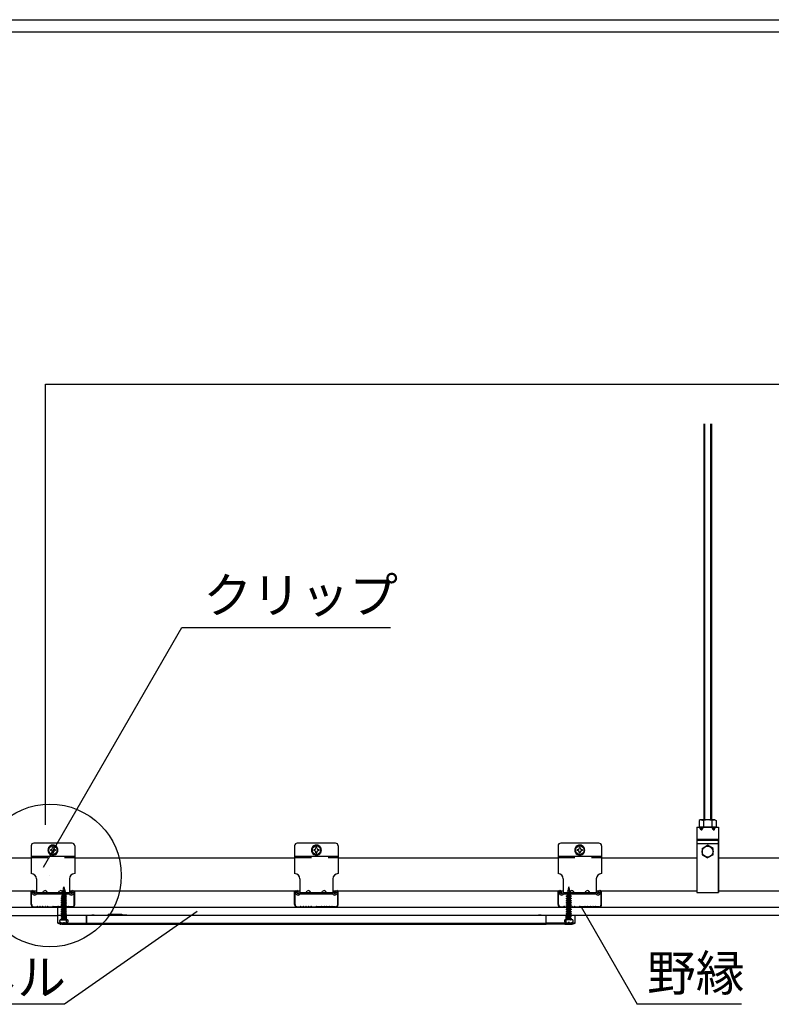
# Model space of a CAD drawing. Extents: x 20092 to 44812, y -9175 to -864.
# Drawn here: x 35410 to 37095, y -5775 to -3567 of the extents above; entities that cross this region are included whole.
import ezdxf

# ---------------------------------------------------------------- set-up
doc = ezdxf.new("R2010")
doc.units = 0
doc.header["$LTSCALE"] = 30
doc.linetypes.add('DASHED1', pattern=[2.5, 1.25, -1.25])
doc.layers.get('0').update_dxf_attribs({"linetype": 'CONTINUOUS'})
for name, color, linetype in [('0___1', 7, 'CONTINUOUS'), ('_0-0_', 7, 'CONTINUOUS'), ('_0-1_', 7, 'CONTINUOUS'), ('_0-2_', 7, 'CONTINUOUS')]:
    doc.layers.add(name, color=color, linetype=linetype)
doc.styles.add('MtXpl__', font='txt')

# ---------------------------------------------------------------- blocks, each defined once
blk = doc.blocks.new('*U76')
at = {"layer": '0___1', "linetype": 'CONTINUOUS', "style": 'MtXpl__'}
blk.add_text('クリップ', height=80, dxfattribs=at).set_placement((35821.5, -4898))
blk = doc.blocks.new('*U78')
at = {"layer": '0___1', "linetype": 'CONTINUOUS', "style": 'MtXpl__'}
blk.add_text('LLDライトパネル', height=80, dxfattribs=at).set_placement((34664.8, -5754.9))
blk = doc.blocks.new('*U83')
at = {"layer": '0___1', "linetype": 'CONTINUOUS', "style": 'MtXpl__'}
blk.add_text('野縁', height=80, dxfattribs=at).set_placement((36816.8, -5745.4))

msp = doc.modelspace()

# ---------------------------------------------------------------- linework, layer by layer
at = {"linetype": 'CONTINUOUS'}
for p, q in [((33082.6, -3567.4), (39202.6, -3567.4)), ((33082.6, -3594.4), (39202.6, -3594.4)), ((35467.7, -5373), (35467.7, -4384.6)), ((35467.7, -4384.6), (37625.1, -4384.6)), ((35477.5, -5486.5), (35477.5, -5486.5))]:
    msp.add_line(p, q, dxfattribs=at)
msp.add_lwpolyline([(35494.9, -5557.8), (37239.2, -5557.8), (37239.2, -5576.3), (35494.9, -5576.3)], close=True, dxfattribs=at)
at = {"layer": '_0-0_', "linetype": 'CONTINUOUS'}
for p, q in [((36943.7, -4474), (36943.7, -5362.1)), ((36945.7, -4474), (36945.7, -5362.1)), ((36959.3, -4474), (36959.3, -5362.1)), ((36961.3, -4474), (36961.3, -5362.1)), ((36935.9, -5362.1), (36933.4, -5363.6)), ((36933.4, -5363.6), (36933.4, -5378.4)), ((36937.2, -5362.1), (36935.9, -5362.1)), ((36969.1, -5362.1), (36935.9, -5362.1)), ((36938.3, -5362.2), (36937.2, -5362.1)), ((36939.4, -5362.3), (36938.3, -5362.2)), ((36940.4, -5362.5), (36939.4, -5362.3)), ((36941.3, -5362.6), (36940.4, -5362.5)), ((36942, -5362.9), (36941.3, -5362.6)), ((36942.5, -5363.1), (36942, -5362.9)), ((36942.8, -5363.3), (36942.5, -5363.1)), ((36943, -5363.6), (36942.8, -5363.3)), ((36943, -5363.6), (36943, -5378.4)), ((36962.2, -5363.3), (36962.1, -5363.6)), ((36962.1, -5363.6), (36962.1, -5378.4)), ((36962.5, -5363.1), (36962.2, -5363.3)), ((36963, -5362.9), (36962.5, -5363.1)), ((36963.7, -5362.6), (36963, -5362.9)), ((36964.6, -5362.5), (36963.7, -5362.6)), ((36965.6, -5362.3), (36964.6, -5362.5)), ((36966.7, -5362.2), (36965.6, -5362.3)), ((36967.9, -5362.1), (36966.7, -5362.2)), ((36969.1, -5362.1), (36967.9, -5362.1)), ((36969.1, -5362.1), (36971.7, -5363.6)), ((36971.7, -5363.6), (36971.7, -5378.4)), ((36928.1, -5378.4), (36976.9, -5378.4)), ((36928.1, -5378.4), (36928.1, -5524.6)), ((36971.7, -5378.4), (36933.4, -5378.4)), ((36937.9, -5384.2), (36934.5, -5378.4)), ((36937.9, -5378.4), (36937.9, -5384.2)), ((36937.9, -5384.2), (36939.8, -5384.2)), ((36939.8, -5384.2), (36943.2, -5378.4)), ((36939.8, -5378.4), (36939.8, -5384.2)), ((36965.2, -5384.2), (36961.8, -5378.4)), ((36965.2, -5378.4), (36965.2, -5384.2)), ((36965.2, -5384.2), (36967.1, -5384.2)), ((36967.1, -5378.4), (36967.1, -5384.2)), ((36967.1, -5384.2), (36970.5, -5378.4)), ((36976.9, -5378.4), (36976.9, -5524.6)), ((36928.1, -5406.1), (36976.9, -5406.1)), ((36928.1, -5406.1), (36928.1, -5524.6)), ((36976.9, -5406.1), (36928.1, -5406.1)), ((36928.1, -5407.3), (36976.9, -5407.3)), ((36976.9, -5524.6), (36976.9, -5406.1)), ((35435.4, -5420), (35435.4, -5482.4)), ((35527.1, -5414.1), (35441.3, -5414.1)), ((35484.2, -5418.5), (35474.4, -5424.1)), ((35474.4, -5424.1), (35474.4, -5435.3)), ((35479.4, -5428.7), (35478.3, -5428.7)), ((35478.3, -5428.7), (35478.3, -5430.7)), ((35479.4, -5430.7), (35478.3, -5430.7)), ((35485.1, -5423.9), (35483.2, -5423.9)), ((35483.2, -5424.9), (35483.2, -5423.9)), ((35493.9, -5424.1), (35484.2, -5418.5)), ((35485.1, -5424.9), (35485.1, -5423.9)), ((35490, -5428.7), (35488.9, -5428.7)), ((35490, -5430.7), (35488.9, -5430.7)), ((35490, -5430.7), (35490, -5428.7)), ((35493.9, -5435.3), (35493.9, -5424.1)), ((35532.9, -5420), (35532.9, -5482.4)), ((36026.3, -5420), (36026.3, -5482.4)), ((36117.9, -5414.1), (36032.1, -5414.1)), ((36075, -5418.5), (36065.3, -5424.1)), ((36065.3, -5424.1), (36065.3, -5435.3)), ((36070.2, -5428.7), (36069.2, -5428.7)), ((36069.2, -5428.7), (36069.2, -5430.7)), ((36070.2, -5430.7), (36069.2, -5430.7)), ((36076, -5423.9), (36074, -5423.9)), ((36074, -5424.9), (36074, -5423.9)), ((36084.8, -5424.1), (36075, -5418.5)), ((36076, -5424.9), (36076, -5423.9)), ((36080.9, -5428.7), (36079.8, -5428.7)), ((36080.9, -5430.7), (36079.8, -5430.7)), ((36080.9, -5430.7), (36080.9, -5428.7)), ((36084.8, -5435.3), (36084.8, -5424.1)), ((36123.8, -5420), (36123.8, -5482.4)), ((36617.1, -5420), (36617.1, -5482.4)), ((36708.8, -5414.1), (36623, -5414.1)), ((36665.9, -5418.5), (36656.1, -5424.1)), ((36656.1, -5424.1), (36656.1, -5435.3)), ((36661.1, -5428.7), (36660, -5428.7)), ((36660, -5428.7), (36660, -5430.7)), ((36661.1, -5430.7), (36660, -5430.7)), ((36666.8, -5423.9), (36664.9, -5423.9)), ((36664.9, -5424.9), (36664.9, -5423.9)), ((36675.6, -5424.1), (36665.9, -5418.5)), ((36666.8, -5424.9), (36666.8, -5423.9)), ((36671.7, -5428.7), (36670.6, -5428.7)), ((36671.7, -5430.7), (36670.6, -5430.7)), ((36671.7, -5430.7), (36671.7, -5428.7)), ((36675.6, -5435.3), (36675.6, -5424.1)), ((36714.6, -5420), (36714.6, -5482.4)), ((36928.1, -5415.1), (36976.9, -5415.1)), ((36940.3, -5425.9), (36952.5, -5418.9)), ((36940.3, -5425.9), (36940.3, -5440)), ((36964.7, -5425.9), (36952.5, -5418.9)), ((36964.7, -5440), (36964.7, -5425.9)), ((35221.9, -5446.6), (35435.4, -5446.6)), ((35435.4, -5443.4), (35532.9, -5443.4)), ((35474.4, -5435.3), (35484.2, -5441)), ((35483.2, -5435.6), (35483.2, -5434.5)), ((35483.2, -5435.6), (35485.1, -5435.6)), ((35484.2, -5441), (35493.9, -5435.3)), ((35485.1, -5435.6), (35485.1, -5434.5)), ((35532.9, -5446.6), (36026.3, -5446.6)), ((36026.3, -5443.4), (36123.8, -5443.4)), ((36065.3, -5435.3), (36075, -5441)), ((36074, -5435.6), (36074, -5434.5)), ((36074, -5435.6), (36076, -5435.6)), ((36075, -5441), (36084.8, -5435.3)), ((36076, -5435.6), (36076, -5434.5)), ((36123.8, -5446.6), (36617.1, -5446.6)), ((36617.1, -5443.4), (36714.6, -5443.4)), ((36656.1, -5435.3), (36665.9, -5441)), ((36664.9, -5435.6), (36664.9, -5434.5)), ((36664.9, -5435.6), (36666.8, -5435.6)), ((36665.9, -5441), (36675.6, -5435.3)), ((36666.8, -5435.6), (36666.8, -5434.5)), ((36714.6, -5446.6), (36928.1, -5446.6)), ((36940.3, -5440), (36952.5, -5447)), ((36964.7, -5440), (36952.5, -5447)), ((36976.9, -5446.6), (37190.4, -5446.6)), ((35447.1, -5494.1), (35447.1, -5525.3)), ((35521.2, -5494.1), (35521.2, -5525.3)), ((36038, -5494.1), (36038, -5525.3)), ((36112.1, -5494.1), (36112.1, -5525.3)), ((36628.8, -5494.1), (36628.8, -5525.3)), ((36702.9, -5494.1), (36702.9, -5525.3)), ((35505.4, -5522.1), (35511.5, -5519.6)), ((35506.3, -5522.8), (35511.5, -5519.6)), ((35506.7, -5521.3), (35507.8, -5516.3)), ((35506.7, -5521.3), (35511.5, -5519.6)), ((35509.5, -5515.2), (35507, -5516.5)), ((35507, -5516.5), (35510.2, -5515.2)), ((35509.6, -5515.8), (35507, -5516.5)), ((35507.9, -5515.9), (35508.7, -5511.9)), ((35508.7, -5511.9), (35509.5, -5515.2)), ((35510.2, -5515.2), (35509.5, -5515.2)), ((35509.6, -5515.8), (35510.2, -5515.2)), ((35509.6, -5515.8), (35510.5, -5520)), ((36643.7, -5522.8), (36638.5, -5519.6)), ((36644.6, -5522.1), (36638.5, -5519.6)), ((36643.4, -5521.3), (36638.5, -5519.6)), ((36640.4, -5515.8), (36639.5, -5520)), ((36640.4, -5515.8), (36639.9, -5515.2)), ((36639.9, -5515.2), (36640.6, -5515.2)), ((36643, -5516.5), (36639.9, -5515.2)), ((36640.4, -5515.8), (36643, -5516.5)), ((36641.3, -5511.9), (36640.6, -5515.2)), ((36640.6, -5515.2), (36643, -5516.5)), ((36642.2, -5515.9), (36641.3, -5511.9)), ((36643.4, -5521.3), (36642.3, -5516.3)), ((35221.9, -5520.7), (35447.1, -5520.7)), ((35435.4, -5551.9), (35435.4, -5523.5)), ((35436.4, -5551.9), (35436.4, -5523.5)), ((35436.9, -5526.1), (35439.1, -5523.9)), ((35439.6, -5528.9), (35436.9, -5526.1)), ((35438.3, -5521.6), (35440.3, -5521.6)), ((35441.8, -5526.6), (35439.1, -5523.9)), ((35442.2, -5523.5), (35442.2, -5526.4)), ((35442.2, -5526.4), (35443.2, -5526.4)), ((35443.2, -5526.4), (35443.2, -5523.5)), ((35444.6, -5526.6), (35446, -5525.3)), ((35522.4, -5525.3), (35446, -5525.3)), ((35446.8, -5528.9), (35447.3, -5528.4)), ((35521.1, -5528.4), (35447.3, -5528.4)), ((35461.2, -5525.3), (35463.7, -5521.7)), ((35472, -5525.3), (35469.5, -5521.7)), ((35496.3, -5525.3), (35498.8, -5521.7)), ((35512.6, -5531.6), (35502.7, -5538.1)), ((35502.7, -5538.1), (35514.8, -5533.2)), ((35512.6, -5536.6), (35502.7, -5543.1)), ((35502.7, -5538.1), (35504.8, -5539.6)), ((35502.7, -5543.1), (35514.8, -5538.1)), ((35512.6, -5541.6), (35502.7, -5548)), ((35503, -5533), (35514, -5528.5)), ((35504.8, -5531.8), (35503, -5533)), ((35503, -5533), (35504.8, -5534.3)), ((35511.3, -5523.3), (35504.2, -5527.6)), ((35504.2, -5527.6), (35512.5, -5524.2)), ((35504.2, -5527.6), (35511.6, -5524.8)), ((35507.1, -5525.3), (35504.6, -5521.7)), ((35504.8, -5534.3), (35514, -5528.5)), ((35504.8, -5531.8), (35514, -5528.5)), ((35504.8, -5539.6), (35514.8, -5533.2)), ((35504.8, -5536.7), (35504.8, -5534.3)), ((35504.8, -5544.6), (35514.8, -5538.1)), ((35504.8, -5541.7), (35504.8, -5539.6)), ((35506.7, -5521.3), (35505.4, -5522.1)), ((35505.4, -5522.1), (35506.3, -5522.8)), ((35505.7, -5525.8), (35506.3, -5522.8)), ((35510.6, -5520.2), (35511.3, -5523.3)), ((35512.5, -5524.2), (35511.3, -5523.3)), ((35511.6, -5524.8), (35512.5, -5524.2)), ((35511.8, -5525.8), (35511.6, -5524.8)), ((35514.8, -5533.2), (35512.6, -5531.6)), ((35512.6, -5534.6), (35512.6, -5536.6)), ((35514.8, -5538.1), (35512.6, -5536.6)), ((35512.6, -5541.6), (35512.6, -5539.5)), ((35514.8, -5543.1), (35512.6, -5541.6)), ((35521.5, -5528.9), (35521.1, -5528.4)), ((35521.2, -5520.7), (36038, -5520.7)), ((35523.7, -5526.6), (35522.4, -5525.3)), ((35525.1, -5526.4), (35525.1, -5523.5)), ((35526.1, -5526.4), (35525.1, -5526.4)), ((35526.1, -5523.5), (35526.1, -5526.4)), ((35526.5, -5526.6), (35529.3, -5523.9)), ((35530, -5521.6), (35528, -5521.6)), ((35528.7, -5528.9), (35531.5, -5526.1)), ((35531.5, -5526.1), (35529.3, -5523.9)), ((35531.9, -5551.9), (35531.9, -5523.5)), ((35532.9, -5551.9), (35532.9, -5523.5)), ((36026.3, -5551.9), (36026.3, -5523.5)), ((36027.2, -5551.9), (36027.2, -5523.5)), ((36027.7, -5526.1), (36029.9, -5523.9)), ((36030.5, -5528.9), (36027.7, -5526.1)), ((36029.2, -5521.6), (36031.1, -5521.6)), ((36032.7, -5526.6), (36029.9, -5523.9)), ((36033.1, -5523.5), (36033.1, -5526.4)), ((36033.1, -5526.4), (36034.1, -5526.4)), ((36034.1, -5526.4), (36034.1, -5523.5)), ((36035.4, -5526.6), (36036.8, -5525.3)), ((36113.2, -5525.3), (36036.8, -5525.3)), ((36037.7, -5528.9), (36038.1, -5528.4)), ((36111.9, -5528.4), (36038.1, -5528.4)), ((36052, -5525.3), (36054.5, -5521.7)), ((36062.9, -5525.3), (36060.4, -5521.7)), ((36087.1, -5525.3), (36089.6, -5521.7)), ((36098, -5525.3), (36095.5, -5521.7)), ((36112.4, -5528.9), (36111.9, -5528.4)), ((36112.1, -5520.7), (36628.8, -5520.7)), ((36114.6, -5526.6), (36113.2, -5525.3)), ((36116, -5526.4), (36116, -5523.5)), ((36116.9, -5526.4), (36116, -5526.4)), ((36116.9, -5523.5), (36116.9, -5526.4)), ((36117.3, -5526.6), (36120.1, -5523.9)), ((36120.8, -5521.6), (36118.9, -5521.6)), ((36119.6, -5528.9), (36122.3, -5526.1)), ((36122.3, -5526.1), (36120.1, -5523.9)), ((36122.8, -5551.9), (36122.8, -5523.5)), ((36123.8, -5551.9), (36123.8, -5523.5)), ((36617.1, -5551.9), (36617.1, -5523.5)), ((36618.1, -5551.9), (36618.1, -5523.5)), ((36618.6, -5526.1), (36620.8, -5523.9)), ((36621.3, -5528.9), (36618.6, -5526.1)), ((36620, -5521.6), (36622, -5521.6)), ((36623.5, -5526.6), (36620.8, -5523.9)), ((36623.9, -5523.5), (36623.9, -5526.4)), ((36623.9, -5526.4), (36624.9, -5526.4)), ((36624.9, -5526.4), (36624.9, -5523.5)), ((36626.3, -5526.6), (36627.7, -5525.3)), ((36704.1, -5525.3), (36627.7, -5525.3)), ((36628.5, -5528.9), (36629, -5528.4)), ((36702.8, -5528.4), (36629, -5528.4)), ((36635.2, -5533.2), (36637.4, -5531.6)), ((36645.2, -5539.6), (36635.2, -5533.2)), ((36647.4, -5538.1), (36635.2, -5533.2)), ((36635.2, -5538.1), (36637.4, -5536.6)), ((36645.2, -5544.6), (36635.2, -5538.1)), ((36647.4, -5543.1), (36635.2, -5538.1)), ((36635.2, -5543.1), (36637.4, -5541.6)), ((36645.2, -5534.3), (36636, -5528.5)), ((36647.1, -5533), (36636, -5528.5)), ((36645.2, -5531.8), (36636, -5528.5)), ((36637.4, -5531.6), (36647.4, -5538.1)), ((36637.4, -5534.6), (36637.4, -5536.6)), ((36637.4, -5536.6), (36647.4, -5543.1)), ((36637.4, -5541.6), (36637.4, -5539.5)), ((36637.4, -5541.6), (36647.4, -5548)), ((36637.5, -5524.2), (36638.8, -5523.3)), ((36638.5, -5524.8), (36637.5, -5524.2)), ((36645.8, -5527.6), (36637.5, -5524.2)), ((36638.2, -5525.8), (36638.5, -5524.8)), ((36645.8, -5527.6), (36638.5, -5524.8)), ((36639.5, -5520.2), (36638.8, -5523.3)), ((36638.8, -5523.3), (36645.8, -5527.6)), ((36642.9, -5525.3), (36645.4, -5521.7)), ((36643.4, -5521.3), (36644.6, -5522.1)), ((36644.6, -5522.1), (36643.7, -5522.8)), ((36644.4, -5525.8), (36643.7, -5522.8)), ((36645.2, -5531.8), (36647.1, -5533)), ((36647.1, -5533), (36645.2, -5534.3)), ((36645.2, -5536.7), (36645.2, -5534.3)), ((36647.4, -5538.1), (36645.2, -5539.6)), ((36645.2, -5541.7), (36645.2, -5539.6)), ((36653.7, -5525.3), (36651.2, -5521.7)), ((36678, -5525.3), (36680.5, -5521.7)), ((36688.8, -5525.3), (36686.3, -5521.7)), ((36703.2, -5528.9), (36702.8, -5528.4)), ((36702.9, -5520.7), (36928.1, -5520.7)), ((36705.4, -5526.6), (36704.1, -5525.3)), ((36706.8, -5526.4), (36706.8, -5523.5)), ((36707.8, -5526.4), (36706.8, -5526.4)), ((36707.8, -5523.5), (36707.8, -5526.4)), ((36708.2, -5526.6), (36711, -5523.9)), ((36711.7, -5521.6), (36709.7, -5521.6)), ((36710.4, -5528.9), (36713.2, -5526.1)), ((36713.2, -5526.1), (36711, -5523.9)), ((36713.6, -5551.9), (36713.6, -5523.5)), ((36714.6, -5551.9), (36714.6, -5523.5)), ((36928.1, -5524.6), (36976.9, -5524.6)), ((36928.1, -5524.6), (36976.9, -5524.6)), ((36976.9, -5520.7), (37202.1, -5520.7)), ((34125, -5557.8), (38025, -5557.8)), ((35441.3, -5556.8), (35446.9, -5556.8)), ((35441.3, -5557.8), (35447, -5557.8)), ((35447.4, -5556.7), (35448.7, -5556)), ((35447.4, -5557.6), (35448.7, -5557)), ((35449.6, -5556), (35451.7, -5556.7)), ((35449.6, -5556.9), (35451.7, -5557.6)), ((35452.4, -5556.7), (35454.6, -5555.9)), ((35452.4, -5557.6), (35454.6, -5556.9)), ((35455.3, -5555.9), (35457.5, -5556.7)), ((35455.3, -5556.9), (35457.5, -5557.6)), ((35458.3, -5556.7), (35460.4, -5555.9)), ((35458.3, -5557.6), (35460.4, -5556.9)), ((35461.2, -5555.9), (35463.4, -5556.7)), ((35461.2, -5556.9), (35463.4, -5557.6)), ((35464.1, -5556.7), (35466.3, -5555.9)), ((35464.1, -5557.6), (35466.3, -5556.9)), ((35467, -5555.9), (35469.2, -5556.7)), ((35467, -5556.9), (35469.2, -5557.6)), ((35470, -5556.7), (35472, -5556)), ((35470, -5557.6), (35472, -5556.9)), ((35472.9, -5556), (35474.2, -5556.7)), ((35472.9, -5557), (35474.2, -5557.6)), ((35474.7, -5556.8), (35481.9, -5556.8)), ((35474.7, -5557.8), (35481.9, -5557.8)), ((35482.5, -5556.7), (35483.6, -5556.1)), ((35482.5, -5557.6), (35483.6, -5557)), ((35485.9, -5556.7), (35484.7, -5556.1)), ((35485.9, -5557.6), (35484.7, -5557)), ((35493.6, -5556.8), (35486.4, -5556.8)), ((35493.6, -5557.8), (35486.4, -5557.8)), ((35495.4, -5556), (35494.1, -5556.7)), ((35495.4, -5557), (35494.1, -5557.6)), ((35494.9, -5576.3), (35494.9, -5557.8)), ((35498.4, -5556.7), (35496.3, -5556)), ((35498.4, -5557.6), (35496.3, -5556.9)), ((35501.3, -5555.9), (35499.1, -5556.7)), ((35501.3, -5556.9), (35499.1, -5557.6)), ((35504.2, -5556.7), (35502.1, -5555.9)), ((35504.2, -5557.6), (35502.1, -5556.9)), ((35502.7, -5543.1), (35504.8, -5544.6)), ((35502.7, -5548), (35514.8, -5543.1)), ((35512.6, -5546.5), (35502.7, -5553)), ((35502.7, -5553), (35514.8, -5548)), ((35502.7, -5548), (35504.8, -5549.5)), ((35502.7, -5553), (35504.8, -5554.5)), ((35512.6, -5551.5), (35503, -5557.8)), ((35503, -5557.8), (35514.8, -5553)), ((35504.8, -5549.5), (35514.8, -5543.1)), ((35504.8, -5546.6), (35504.8, -5544.6)), ((35504.8, -5554.5), (35514.8, -5548)), ((35504.8, -5551.6), (35504.8, -5549.5)), ((35504.8, -5556.5), (35504.8, -5554.5)), ((35507.2, -5555.9), (35505, -5556.7)), ((35507.2, -5556.9), (35505, -5557.6)), ((35507.5, -5557.8), (35514.8, -5553)), ((35510.1, -5556.7), (35507.9, -5555.9)), ((35510.1, -5557.6), (35507.9, -5556.9)), ((35512.6, -5556.4), (35510.6, -5557.8)), ((35513, -5555.9), (35510.8, -5556.7)), ((35513, -5556.9), (35510.8, -5557.6)), ((35512.6, -5546.5), (35512.6, -5544.5)), ((35514.8, -5548), (35512.6, -5546.5)), ((35512.6, -5551.5), (35512.6, -5549.4)), ((35514.8, -5553), (35512.6, -5551.5)), ((35512.6, -5556.4), (35512.6, -5554.4)), ((35514.5, -5557.8), (35512.6, -5556.4)), ((35515.9, -5556.7), (35513.8, -5555.9)), ((35515.9, -5557.6), (35513.8, -5556.9)), ((35518.8, -5556), (35516.7, -5556.7)), ((35518.8, -5556.9), (35516.7, -5557.6)), ((35520.9, -5556.7), (35519.7, -5556)), ((35520.9, -5557.6), (35519.7, -5557)), ((35527.1, -5557.8), (35521.3, -5557.8)), ((35527.1, -5556.8), (35521.5, -5556.8)), ((36032.1, -5556.8), (36037.7, -5556.8)), ((36032.1, -5557.8), (36037.9, -5557.8)), ((36038.3, -5556.7), (36039.5, -5556)), ((36038.3, -5557.6), (36039.5, -5557)), ((36040.4, -5556), (36042.5, -5556.7)), ((36040.4, -5556.9), (36042.5, -5557.6)), ((36043.3, -5556.7), (36045.4, -5555.9)), ((36043.3, -5557.6), (36045.4, -5556.9)), ((36046.2, -5555.9), (36048.4, -5556.7)), ((36046.2, -5556.9), (36048.4, -5557.6)), ((36049.1, -5556.7), (36051.3, -5555.9)), ((36049.1, -5557.6), (36051.3, -5556.9)), ((36052, -5555.9), (36054.2, -5556.7)), ((36052, -5556.9), (36054.2, -5557.6)), ((36055, -5556.7), (36057.1, -5555.9)), ((36055, -5557.6), (36057.1, -5556.9)), ((36057.9, -5555.9), (36060.1, -5556.7)), ((36057.9, -5556.9), (36060.1, -5557.6)), ((36060.8, -5556.7), (36062.9, -5556)), ((36060.8, -5557.6), (36062.9, -5556.9)), ((36063.8, -5556), (36065.1, -5556.7)), ((36063.8, -5557), (36065.1, -5557.6)), ((36065.6, -5556.8), (36072.8, -5556.8)), ((36065.6, -5557.8), (36072.8, -5557.8)), ((36073.3, -5556.7), (36074.5, -5556.1)), ((36073.3, -5557.6), (36074.5, -5557)), ((36076.7, -5556.7), (36075.5, -5556.1)), ((36076.7, -5557.6), (36075.5, -5557)), ((36084.5, -5556.8), (36077.2, -5556.8)), ((36084.5, -5557.8), (36077.2, -5557.8)), ((36086.3, -5556), (36085, -5556.7)), ((36086.3, -5557), (36085, -5557.6)), ((36089.2, -5556.7), (36087.1, -5556)), ((36089.2, -5557.6), (36087.1, -5556.9)), ((36092.2, -5555.9), (36090, -5556.7)), ((36092.2, -5556.9), (36090, -5557.6)), ((36095.1, -5556.7), (36092.9, -5555.9)), ((36095.1, -5557.6), (36092.9, -5556.9)), ((36098, -5555.9), (36095.8, -5556.7)), ((36098, -5556.9), (36095.8, -5557.6)), ((36100.9, -5556.7), (36098.8, -5555.9)), ((36100.9, -5557.6), (36098.8, -5556.9)), ((36103.9, -5555.9), (36101.7, -5556.7)), ((36103.9, -5556.9), (36101.7, -5557.6)), ((36106.8, -5556.7), (36104.6, -5555.9)), ((36106.8, -5557.6), (36104.6, -5556.9)), ((36109.6, -5556), (36107.5, -5556.7)), ((36109.6, -5556.9), (36107.5, -5557.6)), ((36111.8, -5556.7), (36110.5, -5556)), ((36111.8, -5557.6), (36110.5, -5557)), ((36117.9, -5557.8), (36112.2, -5557.8)), ((36117.9, -5556.8), (36112.3, -5556.8)), ((36623, -5556.8), (36628.6, -5556.8)), ((36623, -5557.8), (36628.7, -5557.8)), ((36629.1, -5556.7), (36630.4, -5556)), ((36629.1, -5557.6), (36630.4, -5557)), ((36631.3, -5556), (36633.4, -5556.7)), ((36631.3, -5556.9), (36633.4, -5557.6)), ((36634.1, -5556.7), (36636.3, -5555.9)), ((36634.1, -5557.6), (36636.3, -5556.9)), ((36645.2, -5549.5), (36635.2, -5543.1)), ((36647.4, -5548), (36635.2, -5543.1)), ((36635.2, -5548), (36637.4, -5546.5)), ((36645.2, -5554.5), (36635.2, -5548)), ((36647.4, -5553), (36635.2, -5548)), ((36635.2, -5553), (36637.4, -5551.5)), ((36647.1, -5557.8), (36635.2, -5553)), ((36642.6, -5557.8), (36635.2, -5553)), ((36635.5, -5557.8), (36637.4, -5556.4)), ((36637, -5555.9), (36639.2, -5556.7)), ((36637, -5556.9), (36639.2, -5557.6)), ((36637.4, -5546.5), (36637.4, -5544.5)), ((36637.4, -5546.5), (36647.4, -5553)), ((36637.4, -5551.5), (36637.4, -5549.4)), ((36637.4, -5551.5), (36647.1, -5557.8)), ((36637.4, -5556.4), (36637.4, -5554.4)), ((36637.4, -5556.4), (36639.5, -5557.8)), ((36640, -5556.7), (36642.1, -5555.9)), ((36640, -5557.6), (36642.1, -5556.9)), ((36642.9, -5555.9), (36645.1, -5556.7)), ((36642.9, -5556.9), (36645.1, -5557.6)), ((36647.4, -5543.1), (36645.2, -5544.6)), ((36645.2, -5546.6), (36645.2, -5544.6)), ((36647.4, -5548), (36645.2, -5549.5)), ((36645.2, -5551.6), (36645.2, -5549.5)), ((36647.4, -5553), (36645.2, -5554.5)), ((36645.2, -5556.5), (36645.2, -5554.5)), ((36645.8, -5556.7), (36648, -5555.9)), ((36645.8, -5557.6), (36648, -5556.9)), ((36648.7, -5555.9), (36650.9, -5556.7)), ((36648.7, -5556.9), (36650.9, -5557.6)), ((36651.7, -5556.7), (36653.7, -5556)), ((36651.7, -5557.6), (36653.7, -5556.9)), ((36654.6, -5556), (36655.9, -5556.7)), ((36654.6, -5557), (36655.9, -5557.6)), ((36656.4, -5556.8), (36663.6, -5556.8)), ((36656.4, -5557.8), (36663.6, -5557.8)), ((36664.2, -5556.7), (36665.3, -5556.1)), ((36664.2, -5557.6), (36665.3, -5557)), ((36667.6, -5556.7), (36666.4, -5556.1)), ((36667.6, -5557.6), (36666.4, -5557)), ((36675.3, -5556.8), (36668.1, -5556.8)), ((36675.3, -5557.8), (36668.1, -5557.8)), ((36677.1, -5556), (36675.8, -5556.7)), ((36677.1, -5557), (36675.8, -5557.6)), ((36680.1, -5556.7), (36678, -5556)), ((36680.1, -5557.6), (36678, -5556.9)), ((36683, -5555.9), (36680.8, -5556.7)), ((36683, -5556.9), (36680.8, -5557.6)), ((36685.9, -5556.7), (36683.8, -5555.9)), ((36685.9, -5557.6), (36683.8, -5556.9)), ((36688.9, -5555.9), (36686.7, -5556.7)), ((36688.9, -5556.9), (36686.7, -5557.6)), ((36691.8, -5556.7), (36689.6, -5555.9)), ((36691.8, -5557.6), (36689.6, -5556.9)), ((36694.7, -5555.9), (36692.5, -5556.7)), ((36694.7, -5556.9), (36692.5, -5557.6)), ((36697.6, -5556.7), (36695.5, -5555.9)), ((36697.6, -5557.6), (36695.5, -5556.9)), ((36700.5, -5556), (36698.4, -5556.7)), ((36700.5, -5556.9), (36698.4, -5557.6)), ((36702.6, -5556.7), (36701.4, -5556)), ((36702.6, -5557.6), (36701.4, -5557)), ((36708.8, -5557.8), (36703, -5557.8)), ((36708.8, -5556.8), (36703.2, -5556.8)), ((34125, -5576.3), (35494.9, -5576.3))]:
    msp.add_line(p, q, dxfattribs=at)
at = {"layer": '_0-0_', "linetype": 'DASHED1'}
for p, q in [((35435.4, -5446.5), (35532.9, -5446.5)), ((36026.3, -5446.5), (36123.8, -5446.5)), ((36617.1, -5446.5), (36714.6, -5446.5)), ((35503, -5557.8), (35502.7, -5557.9)), ((35502.7, -5557.9), (35503, -5557.8)), ((35510.6, -5557.8), (35502.7, -5562.9)), ((35502.7, -5557.9), (35504.8, -5559.5)), ((35502.7, -5562.9), (35514.8, -5557.9)), ((35512.6, -5561.4), (35502.7, -5567.9)), ((35502.7, -5567.9), (35514.8, -5562.9)), ((35502.7, -5562.9), (35504.8, -5564.4)), ((35504.8, -5559.5), (35507.5, -5557.8)), ((35504.8, -5564.4), (35514.8, -5557.9)), ((35504.8, -5561.5), (35504.8, -5559.5)), ((35504.8, -5569.4), (35514.8, -5562.9)), ((35512.6, -5561.4), (35512.6, -5559.3)), ((35514.8, -5562.9), (35512.6, -5561.4)), ((35514.8, -5557.9), (35514.5, -5557.8)), ((36635.2, -5559.3), (36637.4, -5557.7)), ((36635.2, -5557.9), (36635.5, -5557.8)), ((36645.2, -5564.4), (36635.2, -5557.9)), ((36647.4, -5562.9), (36635.2, -5557.9)), ((36635.2, -5562.9), (36637.4, -5561.4)), ((36645.2, -5569.4), (36635.2, -5562.9)), ((36647.4, -5567.9), (36635.2, -5562.9)), ((36637.4, -5557.7), (36637.4, -5555.7)), ((36637.4, -5561.4), (36637.4, -5559.3)), ((36637.4, -5561.4), (36647.4, -5567.9)), ((36639.5, -5557.8), (36647.4, -5562.9)), ((36645.2, -5559.5), (36642.6, -5557.8)), ((36647.4, -5557.9), (36645.2, -5559.5)), ((36645.2, -5561.5), (36645.2, -5559.5)), ((36647.4, -5562.9), (36645.2, -5564.4)), ((36647.1, -5557.8), (36647.4, -5557.9)), ((36647.4, -5557.9), (36647.1, -5557.8)), ((35501, -5586), (35516.5, -5586)), ((35512.6, -5566.3), (35502.7, -5572.8)), ((35502.7, -5572.8), (35514.8, -5567.9)), ((35502.7, -5567.9), (35504.8, -5569.4)), ((35512.6, -5571.3), (35502.7, -5577.8)), ((35502.7, -5572.8), (35504.8, -5574.3)), ((35502.7, -5577.8), (35514.8, -5572.8)), ((35512.6, -5576.3), (35502.7, -5582.7)), ((35502.7, -5582.7), (35514.8, -5577.8)), ((35502.7, -5577.8), (35504.8, -5579.3)), ((35502.7, -5582.7), (35504.8, -5584.3)), ((35504.8, -5566.5), (35504.8, -5564.4)), ((35504.8, -5574.3), (35514.8, -5567.9)), ((35504.8, -5571.4), (35504.8, -5569.4)), ((35504.8, -5579.3), (35514.8, -5572.8)), ((35504.8, -5576.4), (35504.8, -5574.3)), ((35504.8, -5584.3), (35514.8, -5577.8)), ((35504.8, -5581.3), (35504.8, -5579.3)), ((35512.6, -5581.2), (35504.8, -5586)), ((35504.8, -5586), (35514.8, -5582.7)), ((35512.6, -5584.1), (35504.8, -5586)), ((35504.8, -5586), (35504.8, -5584.3)), ((35512.6, -5566.3), (35512.6, -5564.3)), ((35514.8, -5567.9), (35512.6, -5566.3)), ((35512.6, -5571.3), (35512.6, -5569.3)), ((35514.8, -5572.8), (35512.6, -5571.3)), ((35512.6, -5576.3), (35512.6, -5574.2)), ((35514.8, -5577.8), (35512.6, -5576.3)), ((35512.6, -5581.2), (35512.6, -5579.2)), ((35514.8, -5582.7), (35512.6, -5581.2)), ((35512.6, -5584.1), (35514.8, -5582.7)), ((35512.6, -5586), (35512.6, -5584.1)), ((36649.1, -5586), (36633.5, -5586)), ((36635.2, -5567.9), (36637.4, -5566.3)), ((36645.2, -5574.3), (36635.2, -5567.9)), ((36647.4, -5572.8), (36635.2, -5567.9)), ((36635.2, -5572.8), (36637.4, -5571.3)), ((36645.2, -5579.3), (36635.2, -5572.8)), ((36647.4, -5577.8), (36635.2, -5572.8)), ((36645.2, -5584.3), (36635.2, -5577.8)), ((36647.4, -5582.7), (36635.2, -5577.8)), ((36635.2, -5582.7), (36637.4, -5581.2)), ((36637.4, -5584.1), (36635.2, -5582.7)), ((36645.2, -5586), (36635.2, -5582.7)), ((36637.4, -5566.3), (36637.4, -5564.3)), ((36637.4, -5566.3), (36647.4, -5572.8)), ((36637.4, -5571.3), (36637.4, -5569.3)), ((36637.4, -5571.3), (36647.4, -5577.8)), ((36637.4, -5576.3), (36647.4, -5582.7)), ((36637.4, -5581.2), (36637.4, -5579.2)), ((36637.4, -5581.2), (36645.2, -5586)), ((36637.4, -5584.1), (36645.2, -5586)), ((36637.4, -5586), (36637.4, -5584.1)), ((36645.2, -5566.5), (36645.2, -5564.4)), ((36647.4, -5567.9), (36645.2, -5569.4)), ((36645.2, -5571.4), (36645.2, -5569.4)), ((36647.4, -5572.8), (36645.2, -5574.3)), ((36645.2, -5576.4), (36645.2, -5574.3)), ((36647.4, -5577.8), (36645.2, -5579.3)), ((36645.2, -5581.3), (36645.2, -5579.3)), ((36647.4, -5582.7), (36645.2, -5584.3)), ((36645.2, -5586), (36645.2, -5584.3)), ((35507.5, -5592.1), (35510, -5592.1)), ((35507.5, -5593.3), (35507.5, -5592.1)), ((35510, -5592.1), (35510, -5593.3)), ((36642.5, -5592.1), (36640.1, -5592.1)), ((36640.1, -5592.1), (36640.1, -5593.3)), ((36642.5, -5593.3), (36642.5, -5592.1))]:
    msp.add_line(p, q, dxfattribs=at)
at = {"layer": '_0-0_', "linetype": 'CONTINUOUS'}
for centre, radius in [((35484.2, -5429.7), 9.56), ((36075, -5429.7), 9.56), ((36665.9, -5429.7), 9.56), ((36952.5, -5433), 12.2)]:
    msp.add_circle(centre, radius, dxfattribs=at)
for centre, radius, start, end in [((36952.5, -5393.8), 31.7, 72.4121, 107.588), ((35441.3, -5420), 5.85, 90, 180), ((35484.2, -5429.7), 11.2, 150.4082, 209.5918), ((35484.2, -5429.7), 11.2, 90.4082, 149.5918), ((35479.4, -5424.9), 3.8, 270, 0), ((35479.4, -5434.5), 3.8, 0, 90), ((35484.2, -5429.7), 11.2, 30.4082, 89.5918), ((35488.9, -5424.9), 3.8, 180, 270), ((35488.9, -5434.5), 3.8, 90, 180), ((35484.2, -5429.7), 11.2, 330.4082, 29.5918), ((35527.1, -5420), 5.85, 0, 90), ((36032.1, -5420), 5.85, 90, 180), ((36075, -5429.7), 11.2, 150.4082, 209.5918), ((36075, -5429.7), 11.2, 90.4082, 149.5918), ((36070.2, -5424.9), 3.8, 270, 0), ((36070.2, -5434.5), 3.8, 0, 90), ((36075, -5429.7), 11.2, 30.4082, 89.5918), ((36079.8, -5424.9), 3.8, 180, 270), ((36079.8, -5434.5), 3.8, 90, 180), ((36075, -5429.7), 11.2, 330.4082, 29.5918), ((36117.9, -5420), 5.85, 0, 90), ((36623, -5420), 5.85, 90, 180), ((36665.9, -5429.7), 11.2, 150.4082, 209.5918), ((36665.9, -5429.7), 11.2, 90.4082, 149.5918), ((36661.1, -5424.9), 3.8, 270, 0), ((36661.1, -5434.5), 3.8, 0, 90), ((36665.9, -5429.7), 11.2, 30.4082, 89.5918), ((36670.6, -5424.9), 3.8, 180, 270), ((36670.6, -5434.5), 3.8, 90, 180), ((36665.9, -5429.7), 11.2, 330.4082, 29.5918), ((36708.8, -5420), 5.85, 0, 90), ((35484.2, -5429.7), 11.2, 210.4082, 269.5918), ((35484.2, -5429.7), 11.2, 270.4082, 329.5918), ((36075, -5429.7), 11.2, 210.4082, 269.5918), ((36075, -5429.7), 11.2, 270.4082, 329.5918), ((36665.9, -5429.7), 11.2, 210.4082, 269.5918), ((36665.9, -5429.7), 11.2, 270.4082, 329.5918), ((35435.4, -5494.1), 11.7, 0, 90), ((35532.9, -5494.1), 11.7, 90, 180), ((36026.3, -5494.1), 11.7, 0, 90), ((36123.8, -5494.1), 11.7, 90, 180), ((36617.1, -5494.1), 11.7, 0, 90), ((36714.6, -5494.1), 11.7, 90, 180), ((35438.3, -5523.5), 2.92, 90, 180), ((35438.3, -5523.5), 1.95, 90, 180), ((35443.2, -5525.3), 5.07, 225, 315), ((35440.3, -5523.5), 2.92, 0, 90), ((35440.3, -5523.5), 1.95, 0, 90), ((35443.2, -5525.3), 1.95, 225, 315), ((35466.6, -5523.8), 3.58, 35.2642, 144.7358), ((35501.7, -5523.8), 3.58, 35.2642, 144.7358), ((35540, -5533.4), 35.1, 169.7432, 177.4455), ((35540, -5533.4), 35.1, 167.5, 169.2182), ((35477.5, -5533.4), 35.1, 6.979, 12.5), ((35477.5, -5533.4), 35.1, 2.7952, 6.2975), ((35525.1, -5525.3), 5.07, 225, 315), ((35525.1, -5525.3), 1.95, 225, 315), ((35528, -5523.5), 2.92, 90, 180), ((35528, -5523.5), 1.95, 90, 180), ((35530, -5523.5), 2.92, 0, 90), ((35530, -5523.5), 1.95, 0, 90), ((36029.2, -5523.5), 2.92, 90, 180), ((36029.2, -5523.5), 1.95, 90, 180), ((36034.1, -5525.3), 5.07, 225, 315), ((36031.1, -5523.5), 2.92, 0, 90), ((36031.1, -5523.5), 1.95, 0, 90), ((36034.1, -5525.3), 1.95, 225, 315), ((36057.5, -5523.8), 3.58, 35.2642, 144.7358), ((36092.6, -5523.8), 3.58, 35.2642, 144.7358), ((36116, -5525.3), 5.07, 225, 315), ((36116, -5525.3), 1.95, 225, 315), ((36118.9, -5523.5), 2.92, 90, 180), ((36118.9, -5523.5), 1.95, 90, 180), ((36120.8, -5523.5), 2.92, 0, 90), ((36120.8, -5523.5), 1.95, 0, 90), ((36620, -5523.5), 2.92, 90, 180), ((36620, -5523.5), 1.95, 90, 180), ((36624.9, -5525.3), 5.07, 225, 315), ((36622, -5523.5), 2.92, 0, 90), ((36622, -5523.5), 1.95, 0, 90), ((36624.9, -5525.3), 1.95, 225, 315), ((36672.5, -5533.4), 35.1, 173.7025, 177.2048), ((36672.5, -5533.4), 35.1, 167.5, 173.021), ((36610.1, -5533.4), 35.1, 10.7818, 12.5), ((36610.1, -5533.4), 35.1, 2.5545, 10.2568), ((36648.3, -5523.8), 3.58, 35.2642, 144.7358), ((36683.4, -5523.8), 3.58, 35.2642, 144.7358), ((36706.8, -5525.3), 5.07, 225, 315), ((36706.8, -5525.3), 1.95, 225, 315), ((36709.7, -5523.5), 2.92, 90, 180), ((36709.7, -5523.5), 1.95, 90, 180), ((36711.7, -5523.5), 2.92, 0, 90), ((36711.7, -5523.5), 1.95, 0, 90), ((35441.3, -5551.9), 5.85, 180, 270), ((35441.3, -5551.9), 4.88, 180, 270), ((35446.9, -5555.6), 1.17, 270, 296.5224), ((35446.9, -5556.6), 1.17, 270, 296.5224), ((35449.2, -5557.1), 1.17, 71.565, 116.5224), ((35449.2, -5558.1), 1.17, 71.5349, 116.5224), ((35452, -5555.6), 1.17, 251.565, 288.4349), ((35452, -5556.5), 1.17, 251.6255, 288.4651), ((35455, -5557), 1.17, 71.5349, 108.4651), ((35455, -5558), 1.17, 71.5349, 108.4651), ((35457.9, -5555.6), 1.17, 251.5349, 288.4651), ((35457.9, -5556.5), 1.17, 251.5349, 288.4651), ((35460.8, -5557), 1.17, 71.5349, 108.4651), ((35460.8, -5558), 1.17, 71.5349, 108.4651), ((35463.7, -5555.6), 1.17, 251.5349, 288.4651), ((35463.7, -5556.5), 1.17, 251.5349, 288.4651), ((35466.7, -5557), 1.17, 71.5349, 108.4651), ((35466.7, -5558), 1.17, 71.5349, 108.4651), ((35469.6, -5555.6), 1.17, 251.5349, 288.4651), ((35469.6, -5556.5), 1.17, 251.5349, 288.4651), ((35472.4, -5557.1), 1.17, 63.4776, 108.4651), ((35472.4, -5558.1), 1.17, 63.4776, 108.4651), ((35474.7, -5555.6), 1.17, 243.4776, 270), ((35474.7, -5556.6), 1.17, 243.4776, 270), ((35481.9, -5555.6), 1.17, 270, 296.5224), ((35481.9, -5556.6), 1.17, 270, 296.5224), ((35484.2, -5557.1), 1.17, 63.4776, 116.5224), ((35484.2, -5558.1), 1.17, 63.4776, 116.5224), ((35486.4, -5555.6), 1.17, 243.4776, 270), ((35486.4, -5556.6), 1.17, 243.4776, 270), ((35493.6, -5555.6), 1.17, 270, 296.5224), ((35493.6, -5556.6), 1.17, 270, 296.5224), ((35495.9, -5557.1), 1.17, 71.5349, 116.5224), ((35495.9, -5558.1), 1.17, 71.5349, 116.5224), ((35498.8, -5555.6), 1.17, 251.5349, 288.4651), ((35498.8, -5556.5), 1.17, 251.5349, 288.4651), ((35501.7, -5557), 1.17, 71.5349, 108.4651), ((35501.7, -5558), 1.17, 71.5349, 108.4651), ((35504.6, -5555.6), 1.17, 251.5349, 288.4651), ((35504.6, -5556.5), 1.17, 251.5349, 288.4651), ((35507.5, -5557), 1.17, 71.5349, 108.4651), ((35507.5, -5558), 1.17, 71.5349, 108.4651), ((35510.5, -5555.6), 1.17, 251.5349, 288.4651), ((35510.5, -5556.5), 1.17, 251.5349, 288.4651), ((35513.4, -5557), 1.17, 71.5349, 108.4651), ((35513.4, -5558), 1.17, 71.5349, 108.4651), ((35516.3, -5555.6), 1.17, 251.565, 288.4349), ((35516.3, -5556.5), 1.17, 251.5349, 288.3745), ((35519.1, -5557.1), 1.17, 63.4776, 108.435), ((35519.1, -5558.1), 1.17, 63.4776, 108.4651), ((35521.5, -5555.6), 1.17, 243.4776, 270), ((35521.5, -5556.6), 1.17, 243.4776, 270), ((35527.1, -5551.9), 5.85, 270, 0), ((35527.1, -5551.9), 4.88, 270, 0), ((36032.1, -5551.9), 5.85, 180, 270), ((36032.1, -5551.9), 4.88, 180, 270), ((36037.7, -5555.6), 1.17, 270, 296.5224), ((36037.7, -5556.6), 1.17, 270, 296.5224), ((36040, -5557.1), 1.17, 71.565, 116.5224), ((36040, -5558.1), 1.17, 71.5349, 116.5224), ((36042.9, -5555.6), 1.17, 251.565, 288.4349), ((36042.9, -5556.5), 1.17, 251.6255, 288.4651), ((36045.8, -5557), 1.17, 71.5349, 108.4651), ((36045.8, -5558), 1.17, 71.5349, 108.4651), ((36048.7, -5555.6), 1.17, 251.5349, 288.4651), ((36048.7, -5556.5), 1.17, 251.5349, 288.4651), ((36051.7, -5557), 1.17, 71.5349, 108.4651), ((36051.7, -5558), 1.17, 71.5349, 108.4651), ((36054.6, -5555.6), 1.17, 251.5349, 288.4651), ((36054.6, -5556.5), 1.17, 251.5349, 288.4651), ((36057.5, -5557), 1.17, 71.5349, 108.4651), ((36057.5, -5558), 1.17, 71.5349, 108.4651), ((36060.4, -5555.6), 1.17, 251.5349, 288.4651), ((36060.4, -5556.5), 1.17, 251.5349, 288.4651), ((36063.3, -5557.1), 1.17, 63.4776, 108.4651), ((36063.3, -5558.1), 1.17, 63.4776, 108.4651), ((36065.6, -5555.6), 1.17, 243.4776, 270), ((36065.6, -5556.6), 1.17, 243.4776, 270), ((36072.8, -5555.6), 1.17, 270, 296.5224), ((36072.8, -5556.6), 1.17, 270, 296.5224), ((36075, -5557.1), 1.17, 63.4776, 116.5224), ((36075, -5558.1), 1.17, 63.4776, 116.5224), ((36077.2, -5555.6), 1.17, 243.4776, 270), ((36077.2, -5556.6), 1.17, 243.4776, 270), ((36084.5, -5555.6), 1.17, 270, 296.5224), ((36084.5, -5556.6), 1.17, 270, 296.5224), ((36086.8, -5557.1), 1.17, 71.5349, 116.5224), ((36086.8, -5558.1), 1.17, 71.5349, 116.5224), ((36089.6, -5555.6), 1.17, 251.5349, 288.4651), ((36089.6, -5556.5), 1.17, 251.5349, 288.4651), ((36092.5, -5557), 1.17, 71.5349, 108.4651), ((36092.5, -5558), 1.17, 71.5349, 108.4651), ((36095.5, -5555.6), 1.17, 251.5349, 288.4651), ((36095.5, -5556.5), 1.17, 251.5349, 288.4651), ((36098.4, -5557), 1.17, 71.5349, 108.4651), ((36098.4, -5558), 1.17, 71.5349, 108.4651), ((36101.3, -5555.6), 1.17, 251.5349, 288.4651), ((36101.3, -5556.5), 1.17, 251.5349, 288.4651), ((36104.2, -5557), 1.17, 71.5349, 108.4651), ((36104.2, -5558), 1.17, 71.5349, 108.4651), ((36107.2, -5555.6), 1.17, 251.565, 288.4349), ((36107.2, -5556.5), 1.17, 251.5349, 288.3745), ((36110, -5557.1), 1.17, 63.4776, 108.435), ((36110, -5558.1), 1.17, 63.4776, 108.4651), ((36112.3, -5555.6), 1.17, 243.4776, 270), ((36112.3, -5556.6), 1.17, 243.4776, 270), ((36117.9, -5551.9), 5.85, 270, 0), ((36117.9, -5551.9), 4.88, 270, 0), ((36623, -5551.9), 5.85, 180, 270), ((36623, -5551.9), 4.88, 180, 270), ((36628.6, -5555.6), 1.17, 270, 296.5224), ((36628.6, -5556.6), 1.17, 270, 296.5224), ((36630.9, -5557.1), 1.17, 71.565, 116.5224), ((36630.9, -5558.1), 1.17, 71.5349, 116.5224), ((36633.7, -5555.6), 1.17, 251.565, 288.4349), ((36633.7, -5556.5), 1.17, 251.6255, 288.4651), ((36636.7, -5557), 1.17, 71.5349, 108.4651), ((36636.7, -5558), 1.17, 71.5349, 108.4651), ((36639.6, -5555.6), 1.17, 251.5349, 288.4651), ((36639.6, -5556.5), 1.17, 251.5349, 288.4651), ((36642.5, -5557), 1.17, 71.5349, 108.4651), ((36642.5, -5558), 1.17, 71.5349, 108.4651), ((36645.4, -5555.6), 1.17, 251.5349, 288.4651), ((36645.4, -5556.5), 1.17, 251.5349, 288.4651), ((36648.4, -5557), 1.17, 71.5349, 108.4651), ((36648.4, -5558), 1.17, 71.5349, 108.4651), ((36651.3, -5555.6), 1.17, 251.5349, 288.4651), ((36651.3, -5556.5), 1.17, 251.5349, 288.4651), ((36654.1, -5557.1), 1.17, 63.4776, 108.4651), ((36654.1, -5558.1), 1.17, 63.4776, 108.4651), ((36656.4, -5555.6), 1.17, 243.4776, 270), ((36656.4, -5556.6), 1.17, 243.4776, 270), ((36663.6, -5555.6), 1.17, 270, 296.5224), ((36663.6, -5556.6), 1.17, 270, 296.5224), ((36665.9, -5557.1), 1.17, 63.4776, 116.5224), ((36665.9, -5558.1), 1.17, 63.4776, 116.5224), ((36668.1, -5555.6), 1.17, 243.4776, 270), ((36668.1, -5556.6), 1.17, 243.4776, 270), ((36675.3, -5555.6), 1.17, 270, 296.5224), ((36675.3, -5556.6), 1.17, 270, 296.5224), ((36677.6, -5557.1), 1.17, 71.5349, 116.5224), ((36677.6, -5558.1), 1.17, 71.5349, 116.5224), ((36680.5, -5555.6), 1.17, 251.5349, 288.4651), ((36680.5, -5556.5), 1.17, 251.5349, 288.4651), ((36683.4, -5557), 1.17, 71.5349, 108.4651), ((36683.4, -5558), 1.17, 71.5349, 108.4651), ((36686.3, -5555.6), 1.17, 251.5349, 288.4651), ((36686.3, -5556.5), 1.17, 251.5349, 288.4651), ((36689.2, -5557), 1.17, 71.5349, 108.4651), ((36689.2, -5558), 1.17, 71.5349, 108.4651), ((36692.2, -5555.6), 1.17, 251.5349, 288.4651), ((36692.2, -5556.5), 1.17, 251.5349, 288.4651), ((36695.1, -5557), 1.17, 71.5349, 108.4651), ((36695.1, -5558), 1.17, 71.5349, 108.4651), ((36698, -5555.6), 1.17, 251.565, 288.4349), ((36698, -5556.5), 1.17, 251.5349, 288.3745), ((36700.8, -5557.1), 1.17, 63.4776, 108.435), ((36700.8, -5558.1), 1.17, 63.4776, 108.4651), ((36703.2, -5555.6), 1.17, 243.4776, 270), ((36703.2, -5556.6), 1.17, 243.4776, 270), ((36708.8, -5551.9), 5.85, 270, 0), ((36708.8, -5551.9), 4.88, 270, 0)]:
    msp.add_arc(centre, radius, start, end, dxfattribs=at)
at = {"layer": '_0-0_', "linetype": 'DASHED1'}
for centre, radius, start, end in [((35501, -5588), 1.95, 90, 170.4059), ((35516.5, -5588), 1.95, 9.5941, 90), ((36633.5, -5588), 1.95, 90, 170.4059), ((36649.1, -5588), 1.95, 9.5941, 90), ((35503.9, -5588.5), 4.87, 170.4059, 216.8699), ((35508.7, -5572.6), 20.7, 244.9424, 266.6277), ((35508.7, -5572.6), 20.7, 273.3723, 295.0576), ((35513.6, -5588.5), 4.87, 323.1301, 9.5941), ((36636.4, -5588.5), 4.87, 170.4059, 216.8699), ((36641.3, -5572.6), 20.7, 244.9424, 266.6277), ((36641.3, -5572.6), 20.7, 273.3723, 295.0576), ((36646.2, -5588.5), 4.87, 323.1301, 9.5941)]:
    msp.add_arc(centre, radius, start, end, dxfattribs=at)
at = {"layer": '_0-1_', "linetype": 'CONTINUOUS'}
for p, q in [((35494.9, -5575), (35494.9, -5575)), ((35494.9, -5593.5), (35494.9, -5576.3)), ((35514.6, -5576.3), (35494.9, -5576.3)), ((35506.1, -5575.1), (35505.7, -5575.3)), ((35505.7, -5575.3), (35511.5, -5575.3)), ((35505.7, -5575.3), (35505.7, -5576.3)), ((35506.1, -5575.1), (35511.1, -5575.1)), ((35511.5, -5575.3), (35511.1, -5575.1)), ((35511.5, -5576.3), (35511.5, -5575.3)), ((35559.3, -5576.3), (35514.6, -5576.3)), ((35514.6, -5593.5), (35514.6, -5576.3)), ((35559.3, -5593.5), (35559.3, -5576.3)), ((35559.3, -5576.3), (35559.3, -5593.2)), ((36590.7, -5576.3), (35559.3, -5576.3)), ((35571.5, -5575.1), (35571.1, -5575.3)), ((35571.1, -5575.3), (35571.1, -5576.3)), ((35571.1, -5575.3), (35576.9, -5575.3)), ((35571.5, -5575.1), (35576.5, -5575.1)), ((35576.9, -5575.3), (35576.5, -5575.1)), ((35576.9, -5576.3), (35576.9, -5575.3)), ((35608.1, -5573.4), (35608.1, -5576.3)), ((35608.1, -5573.4), (35610.2, -5573.4)), ((35610.2, -5573.4), (35610.2, -5576.3)), ((35610.2, -5573.4), (35624.9, -5573.4)), ((35616.7, -5575.4), (35611.6, -5575.4)), ((35611.6, -5575.4), (35611.6, -5576.3)), ((35616.7, -5575.4), (35611.6, -5575.4)), ((35616.7, -5576.3), (35616.7, -5575.4)), ((35622.5, -5575.4), (35617.4, -5575.4)), ((35617.4, -5575.4), (35617.4, -5576.3)), ((35622.5, -5575.4), (35617.4, -5575.4)), ((35622.5, -5576.3), (35622.5, -5575.4)), ((35624.9, -5573.4), (35624.9, -5576.3)), ((35624.9, -5573.4), (35626.3, -5573.4)), ((35626.3, -5573.4), (35626.3, -5576.3)), ((35626.3, -5573.4), (35638.5, -5573.4)), ((35638.5, -5573.4), (35638.5, -5576.3)), ((35649.8, -5575.5), (35638.5, -5575.4)), ((35649.8, -5575.5), (35649.8, -5576.3)), ((36573.5, -5575.1), (36573.1, -5575.3)), ((36573.1, -5575.3), (36573.1, -5576.3)), ((36573.1, -5575.3), (36579, -5575.3)), ((36573.5, -5575.1), (36578.6, -5575.1)), ((36579, -5575.3), (36578.6, -5575.1)), ((36579, -5576.3), (36579, -5575.3)), ((36635.4, -5576.3), (36590.7, -5576.3)), ((36590.7, -5593.5), (36590.7, -5576.3)), ((36590.7, -5593.2), (36590.7, -5576.3)), ((36635.4, -5593.5), (36635.4, -5576.3)), ((36655.1, -5576.3), (36635.4, -5576.3)), ((36638.9, -5575.1), (36638.5, -5575.3)), ((36638.5, -5575.3), (36638.5, -5576.3)), ((36638.5, -5575.3), (36644.4, -5575.3)), ((36638.9, -5575.1), (36644, -5575.1)), ((36644.4, -5575.3), (36644, -5575.1)), ((36644.4, -5576.3), (36644.4, -5575.3)), ((36652.5, -5576.1), (36652.6, -5576)), ((36652.6, -5576), (36652.6, -5576)), ((36655.1, -5575), (36655.1, -5575)), ((36655.1, -5593.5), (36655.1, -5576.3)), ((35497.5, -5594.6), (35497.4, -5594.5)), ((35497.6, -5594.6), (35497.5, -5594.6)), ((35500.6, -5594.4), (35499.5, -5594.6)), ((35499.5, -5594.6), (35499.5, -5595)), ((35499.5, -5595), (35500.5, -5595.4)), ((35499.8, -5595.2), (35499.6, -5595.2)), ((35499.9, -5595.2), (35499.8, -5595.2)), ((35500.5, -5595.4), (35501.5, -5595.5)), ((35502.6, -5594.3), (35500.6, -5594.4)), ((35502.3, -5595.6), (35501.5, -5595.5)), ((35505, -5595.8), (35502.3, -5595.6)), ((35505.3, -5594.5), (35502.6, -5594.3)), ((35505, -5595.8), (35517.7, -5595.8)), ((35508.4, -5594.7), (35505.3, -5594.5)), ((35511.6, -5595.1), (35508.4, -5594.7)), ((35514.7, -5595.5), (35511.6, -5595.1)), ((35514.6, -5593.5), (35514.7, -5593.5)), ((35514.7, -5593.5), (35514.7, -5595.5)), ((35514.7, -5593.5), (35559.3, -5593.5)), ((35514.7, -5593.5), (35514.7, -5593.5)), ((35516, -5595.6), (35514.7, -5595.5)), ((35517.7, -5595.8), (35516, -5595.6)), ((35517.7, -5595.8), (35559.3, -5595.8)), ((35559.3, -5593.2), (36590.7, -5593.2)), ((35559.3, -5593.7), (35559.3, -5593.6)), ((35559.3, -5593.7), (36590.7, -5593.7)), ((35559.3, -5593.9), (35559.3, -5594.5)), ((36590.7, -5594), (35559.3, -5594)), ((35559.3, -5594.6), (35559.3, -5594.5)), ((35559.3, -5594.6), (36590.7, -5594.6)), ((35559.3, -5594.7), (35559.3, -5595.6)), ((36590.7, -5594.7), (35559.3, -5594.7)), ((35559.3, -5595.2), (36590.7, -5595.2)), ((35559.3, -5595.2), (35559.3, -5595.2)), ((35559.3, -5595.7), (35559.3, -5595.6)), ((35559.3, -5595.7), (36590.7, -5595.7)), ((35559.3, -5595.7), (35559.3, -5595.8)), ((35559.3, -5595.8), (36590.7, -5595.8)), ((35559.3, -5595.8), (35559.3, -5595.8)), ((36635.3, -5593.5), (36590.7, -5593.5)), ((36590.7, -5593.7), (36590.7, -5593.6)), ((36590.7, -5593.9), (36590.7, -5595.6)), ((36590.7, -5594.6), (36590.7, -5594.5)), ((36590.7, -5595.2), (36590.7, -5595.2)), ((36590.7, -5595.7), (36590.7, -5595.6)), ((36590.7, -5595.7), (36590.7, -5595.8)), ((36632.6, -5595.8), (36590.7, -5595.8)), ((36590.7, -5595.8), (36590.7, -5595.8)), ((36632.6, -5595.8), (36634.4, -5595.6)), ((36632.6, -5595.8), (36645.1, -5595.8)), ((36634.4, -5595.6), (36635.3, -5595.5)), ((36635.3, -5593.5), (36635.3, -5595.5)), ((36635.3, -5593.5), (36635.4, -5593.5)), ((36636.7, -5595.4), (36635.3, -5595.5)), ((36635.4, -5593.5), (36635.4, -5593.5)), ((36639.8, -5595), (36636.7, -5595.4)), ((36643, -5594.6), (36639.8, -5595)), ((36645.9, -5594.4), (36643, -5594.6)), ((36645.1, -5595.8), (36647.7, -5595.6)), ((36648.4, -5594.3), (36645.9, -5594.4)), ((36647.7, -5595.6), (36648.9, -5595.5)), ((36650.1, -5594.5), (36648.4, -5594.3)), ((36648.9, -5595.5), (36650.5, -5595.1)), ((36650.8, -5594.7), (36650.1, -5594.5)), ((36650.1, -5595.2), (36650.3, -5595.2)), ((36650.3, -5595.2), (36650.4, -5595.2)), ((36650.5, -5595.1), (36650.8, -5594.7))]:
    msp.add_line(p, q, dxfattribs=at)
for centre, radius, start, end in [((35495.5, -5574.6), 0.585, 230.3496, 260.6086), ((36654.6, -5574.6), 0.585, 279.3914, 309.6504), ((35505, -5572.4), 23.4, 244.5324, 256.3814), ((35504.8, -8017.1), 2423.6, 89.767, 90.233), ((35502.2, -5595.1), 0.585, 238.1741, 339.1274), ((36645.3, -7371.1), 1777.6, 89.6823, 90.3177), ((36645.1, -5572.4), 23.4, 284.4725, 295.4676)]:
    msp.add_arc(centre, radius, start, end, dxfattribs=at)
at = {"layer": '_0-2_', "linetype": 'CONTINUOUS'}
for p, q in [((35462.7, -5468.2), (35773.4, -4930.1)), ((35773.4, -4930.1), (36241.4, -4930.1)), ((36668.8, -5557.1), (36794.8, -5775.4)), ((35808, -5567.4), (35510.4, -5775.4)), ((35510.4, -5775.4), (34632.9, -5775.4)), ((37028.8, -5775.4), (36794.8, -5775.4))]:
    msp.add_line(p, q, dxfattribs=at)
msp.add_circle((35477.5, -5486.5), 160, dxfattribs=at)

# ---------------------------------------------------------------- block references
at = {"linetype": 'CONTINUOUS'}
for name in ['*U76', '*U78', '*U83']:
    msp.add_blockref(name, (0, 0), dxfattribs=at)

doc.saveas('drawing.dxf')
